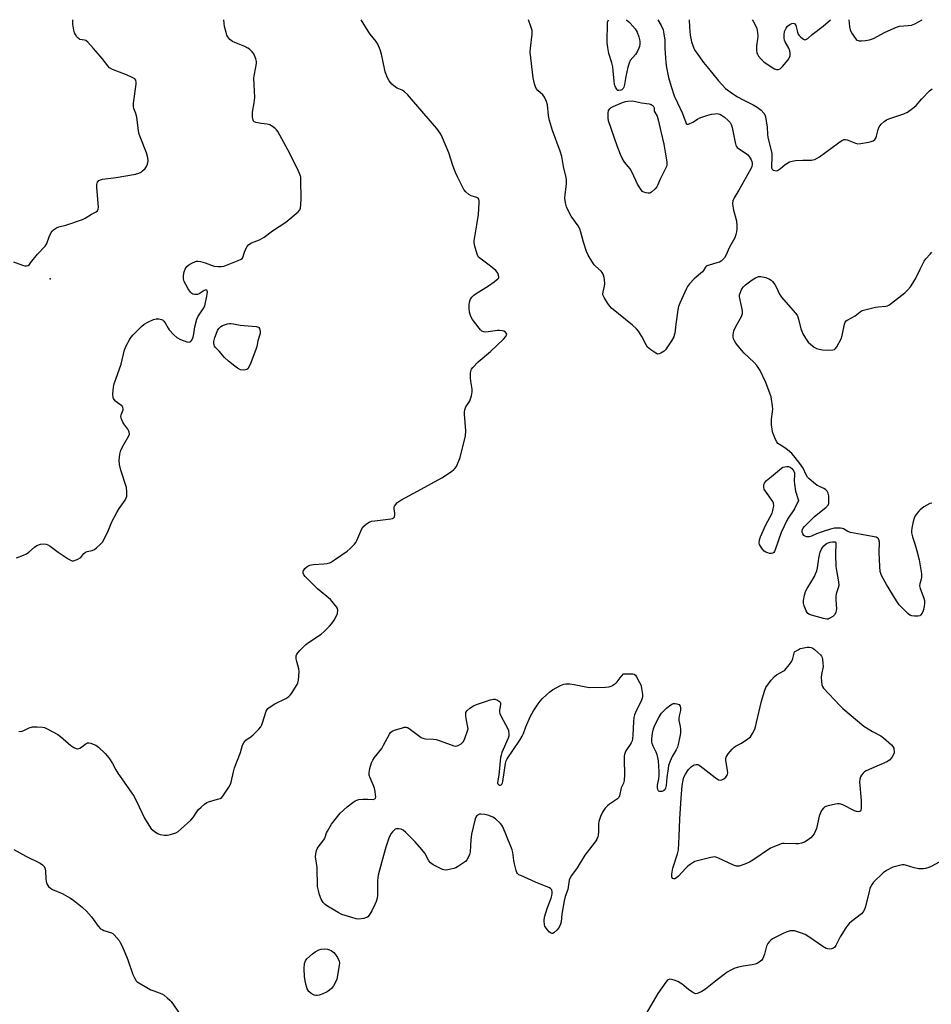
# Model space of a CAD drawing. Units: inches. Extents: x 1159771 to 1165771, y 541460 to 545460.
# Drawn here: x 1163367 to 1163755, y 545041 to 545460 of the extents above; entities that cross this region are included whole.
import ezdxf

# ---------------------------------------------------------------- set-up
doc = ezdxf.new("R2010")
doc.units = ezdxf.units.IN
doc.header["$MEASUREMENT"] = 0
doc.layers.add('ELEV-Spot Elevation', color=7, linetype='Continuous')
doc.layers.add('Undefined', color=1, linetype='Continuous')

msp = doc.modelspace()

# ---------------------------------------------------------------- linework, layer by layer
at = {"layer": 'ELEV-Spot Elevation'}
msp.add_point((1163379.62, 545349.59, 213.81), dxfattribs=at)
at = {"layer": 'Undefined', "elevation": 220}
for points in [[(1163638.19, 545459.83), (1163639.68, 545457.33), (1163640.43, 545455.56), (1163640.8, 545453.81), (1163641.16, 545451.16), (1163641.2, 545447.57), (1163641.59, 545441.61), (1163641.89, 545439.59), (1163642.71, 545435.31), (1163643.82, 545431.45), (1163645.12, 545427.49), (1163646.51, 545424.45), (1163648.75, 545419.99), (1163650.09, 545416.11), (1163650.33, 545415.7), (1163650.63, 545415.44), (1163651.27, 545415.46), (1163653.06, 545416.29), (1163655.09, 545417.61), (1163656.06, 545418.1), (1163659.08, 545419.14), (1163661.02, 545419.62), (1163662.41, 545419.86), (1163663.52, 545419.9), (1163664.58, 545419.66), (1163665.35, 545419.29), (1163666.56, 545418.43), (1163668.16, 545416.91), (1163668.93, 545416.06), (1163669.45, 545415.22), (1163669.82, 545413.97), (1163671.05, 545407.56), (1163671.36, 545406.49), (1163671.66, 545405.91), (1163671.95, 545405.55), (1163672.59, 545405.02), (1163675.41, 545403.17), (1163676.48, 545402.33), (1163677.05, 545401.71), (1163677.54, 545400.98), (1163677.96, 545400.22), (1163678.24, 545399.5), (1163678.37, 545398.84), (1163678.36, 545398.19), (1163678.2, 545397.45), (1163677.83, 545396.47), (1163672.65, 545387.31), (1163670.62, 545384.09), (1163670.12, 545382.79), (1163669.98, 545381.71), (1163670.08, 545380.59), (1163670.43, 545378.87), (1163671.61, 545374.23), (1163671.87, 545372.19), (1163671.86, 545370.81), (1163671.7, 545369.62), (1163671.43, 545368.46), (1163670.9, 545367.11), (1163668.65, 545363.03), (1163667.17, 545359.54), (1163666.52, 545358.59), (1163665.78, 545357.71), (1163665.16, 545357.13), (1163664.44, 545356.72), (1163663.36, 545356.37), (1163660.02, 545355.49), (1163659.26, 545355.19), (1163658.82, 545354.91), (1163658.5, 545354.56), (1163657.71, 545353.21), (1163657.2, 545352.56), (1163653.72, 545349.59), (1163651.75, 545347.53), (1163650.86, 545346.42), (1163650.34, 545345.46), (1163647.51, 545339.21), (1163647.03, 545337.89), (1163646.74, 545336.46), (1163645.8, 545330.36), (1163645.4, 545326.52), (1163645.23, 545325.69), (1163644.97, 545324.96), (1163644.06, 545323.27), (1163641.45, 545319.46), (1163640.86, 545318.86), (1163640.2, 545318.36), (1163639.49, 545317.95), (1163638.78, 545317.64), (1163638.06, 545317.62), (1163637.34, 545317.93), (1163635.19, 545319.44), (1163633.85, 545320.55), (1163633.18, 545321.48), (1163631.34, 545325.14), (1163629.97, 545327.28), (1163629.13, 545328.4), (1163627.42, 545329.94), (1163618.57, 545337.12), (1163617.74, 545337.93), (1163616.88, 545339.14), (1163615.36, 545341.73), (1163615, 545342.52), (1163614.86, 545343.06), (1163614.93, 545344.06), (1163615.54, 545346.45), (1163615.72, 545347.55), (1163615.54, 545349.28), (1163615.24, 545350.71), (1163614.97, 545351.53), (1163614.57, 545352.24), (1163614.05, 545352.87), (1163611.7, 545354.98), (1163611.11, 545355.62), (1163610.13, 545357.09), (1163608.63, 545359.65), (1163607.92, 545361.28), (1163606.55, 545365.23), (1163605.43, 545369.53), (1163604.98, 545370.86), (1163604.26, 545372.13), (1163601.38, 545376.32), (1163600.12, 545378.67), (1163599.37, 545380.28), (1163598.92, 545381.94), (1163598.71, 545383.96), (1163598.8, 545385.42), (1163599.37, 545390.09), (1163599.39, 545391.72), (1163599.21, 545392.72), (1163598.02, 545397.47), (1163597.36, 545401.72), (1163596.72, 545403.9), (1163593.38, 545412.78), (1163592.15, 545416.91), (1163591.65, 545419.13), (1163591.22, 545423.65), (1163590.84, 545425.04), (1163589.96, 545426.93), (1163589.32, 545427.91), (1163587.19, 545429.76), (1163586.51, 545430.52), (1163586.12, 545431.23), (1163585.69, 545432.58), (1163585.16, 545435.15), (1163583.92, 545446.03), (1163583.98, 545447.76), (1163584.74, 545453.64), (1163584.79, 545454.51), (1163584.72, 545455.3), (1163584.24, 545456.98), (1163583.25, 545459.84)], [(1163754.73, 545254.11), (1163753.97, 545253.98), (1163752.68, 545253.37), (1163751.43, 545252.58), (1163749.84, 545251.36), (1163749.23, 545250.78), (1163748.53, 545249.92), (1163747.76, 545248.75), (1163747.25, 545247.77), (1163746.85, 545246.4), (1163746.26, 545243.57), (1163746.09, 545242.44), (1163746.1, 545241.59), (1163746.51, 545239.86), (1163747.53, 545236.92), (1163748.42, 545233.84), (1163749.33, 545230.08), (1163750, 545226.63), (1163750.38, 545224.09), (1163750.44, 545222.7), (1163750.28, 545221.81), (1163749.62, 545219.79), (1163749.58, 545218.98), (1163749.86, 545217.87), (1163751.39, 545213.8), (1163751.62, 545212.77), (1163751.67, 545211.62), (1163751.53, 545210.17), (1163751.07, 545208.43), (1163750.63, 545207.33), (1163750.01, 545206.5), (1163749.61, 545206.22), (1163748.84, 545206.05), (1163747.41, 545206.1), (1163746.27, 545206.28), (1163745.49, 545206.59), (1163744.58, 545207.27), (1163741.81, 545209.87), (1163740.84, 545210.95), (1163739.71, 545212.68), (1163735.5, 545219.6), (1163733.42, 545223.37), (1163732.85, 545225.16), (1163732.6, 545227.17), (1163732.32, 545233.16), (1163732.49, 545237.54), (1163732.25, 545238.54), (1163732.03, 545238.96), (1163731.74, 545239.31), (1163731.05, 545239.66), (1163730.24, 545239.87), (1163724.79, 545240.8), (1163720.17, 545241.71), (1163719.09, 545242.1), (1163717.24, 545243.21), (1163716.73, 545243.39), (1163715.91, 545243.51), (1163713.34, 545243.47), (1163711.62, 545243.09), (1163708.51, 545242.1), (1163705.72, 545241.06), (1163703.61, 545240.17), (1163702.55, 545239.87), (1163701.49, 545239.9), (1163700.76, 545240.14), (1163700.36, 545240.44), (1163699.92, 545241.09), (1163699.65, 545241.84), (1163699.65, 545242.61), (1163699.96, 545243.35), (1163700.63, 545244.29), (1163704.89, 545248.56), (1163709.66, 545252.34), (1163710.63, 545253.34), (1163710.91, 545254.09), (1163710.98, 545254.93), (1163710.91, 545257.28), (1163710.74, 545258.42), (1163710.31, 545259.33), (1163709.6, 545260.03), (1163708.86, 545260.45), (1163706.76, 545261.34), (1163706.02, 545261.74), (1163704.4, 545262.95), (1163702.42, 545264.63), (1163701.88, 545265.26), (1163701.31, 545266.17), (1163699.98, 545269.03), (1163699.39, 545270.02), (1163698.23, 545271.68), (1163696.09, 545274.37), (1163695.17, 545275.36), (1163693.38, 545276.83), (1163692.21, 545277.69), (1163690, 545279.09), (1163689.33, 545279.61), (1163688.81, 545280.26), (1163688.3, 545281.28), (1163687.4, 545283.42), (1163687.03, 545284.52), (1163686.81, 545285.59), (1163686.58, 545287.49), (1163686.53, 545289.94), (1163687.11, 545294.13), (1163687.01, 545295.54), (1163686.59, 545298.36), (1163686.37, 545299.48), (1163686.03, 545300.59), (1163684.1, 545305.52), (1163681.72, 545310.6), (1163680.37, 545312.73), (1163679.11, 545314.21), (1163674.95, 545318.05), (1163673.97, 545319.1), (1163671.34, 545322.26), (1163670.76, 545323.19), (1163670.39, 545324.15), (1163670.25, 545324.97), (1163670.22, 545325.81), (1163670.34, 545326.65), (1163670.59, 545327.49), (1163671.38, 545329.39), (1163673.74, 545333.52), (1163673.96, 545334.05), (1163674.17, 545334.9), (1163674.23, 545335.77), (1163674.13, 545336.65), (1163673.21, 545340.74), (1163673.01, 545341.9), (1163673.02, 545342.75), (1163673.21, 545343.55), (1163673.92, 545345.36), (1163674.59, 545346.26), (1163675.47, 545347.04), (1163678.28, 545349.23), (1163679.74, 545350.1), (1163681, 545350.57), (1163681.52, 545350.66), (1163682.09, 545350.64), (1163684.12, 545350.17), (1163685.67, 545349.46), (1163686.37, 545349.01), (1163686.98, 545348.49), (1163687.96, 545347.27), (1163688.52, 545346.27), (1163690.04, 545343.06), (1163690.82, 545341.82), (1163696.62, 545335.19), (1163697.44, 545334.09), (1163697.77, 545333.39), (1163698.12, 545332.39), (1163699.1, 545328.4), (1163699.45, 545327.29), (1163699.96, 545326.23), (1163700.99, 545324.44), (1163702.13, 545322.73), (1163703.17, 545321.78), (1163704.76, 545320.6), (1163705.74, 545320.04), (1163706.81, 545319.65), (1163708.23, 545319.39), (1163710.91, 545319.33), (1163712.65, 545319.39), (1163713.41, 545319.62), (1163713.81, 545319.96), (1163714.31, 545320.64), (1163716.16, 545324.06), (1163716.58, 545325.46), (1163717.59, 545330.36), (1163717.88, 545331.13), (1163718.4, 545331.74), (1163719.1, 545332.22), (1163722.17, 545333.94), (1163724.23, 545335.61), (1163725.2, 545336.09), (1163730.83, 545337.53), (1163731.97, 545337.73), (1163735.15, 545337.98), (1163735.88, 545338.17), (1163736.53, 545338.45), (1163737.67, 545339.22), (1163743.29, 545343.7), (1163744.52, 545344.89), (1163745.65, 545346.18), (1163746.45, 545347.4), (1163747.78, 545349.68), (1163749.79, 545353.73), (1163751.59, 545357.17), (1163752.28, 545358.13), (1163754.09, 545360.1), (1163754.82, 545361.03)], [(1163364.22, 545106.85), (1163369.29, 545104.05), (1163375.47, 545100.99), (1163376.46, 545100.35), (1163377.16, 545099.6), (1163377.61, 545098.67), (1163377.77, 545097.56), (1163377.91, 545094.36), (1163378.04, 545093.24), (1163378.4, 545092), (1163378.97, 545091.14), (1163379.78, 545090.42), (1163380.7, 545089.81), (1163384.76, 545088.07), (1163388.33, 545086.09), (1163389.77, 545085.16), (1163393.37, 545082.27), (1163395.09, 545080.61), (1163397.29, 545078.17), (1163400.16, 545074.18), (1163401.11, 545073.14), (1163401.75, 545072.73), (1163402.46, 545072.42), (1163405.78, 545071.36), (1163406.29, 545071.1), (1163406.95, 545070.56), (1163409.03, 545068.07), (1163409.51, 545067.33), (1163410.03, 545066.31), (1163411.22, 545063.67), (1163412.72, 545059.92), (1163414.79, 545053.66), (1163415.5, 545052.22), (1163416.33, 545051.01), (1163416.74, 545050.59), (1163417.39, 545050.11), (1163422.48, 545047.17), (1163423.75, 545046.64), (1163427.21, 545045.46), (1163428.15, 545044.85), (1163429.48, 545043.76), (1163430.53, 545042.79), (1163431.1, 545042.14), (1163435.02, 545036.7)]]:
    msp.add_lwpolyline(points, dxfattribs=at)
at = {"layer": 'Undefined'}
for points, elevation in [([(1163634.07, 545386), (1163633.26, 545386.14), (1163632.2, 545386.51), (1163631.74, 545386.8), (1163631.15, 545387.42), (1163629.59, 545389.96), (1163627.23, 545394.84), (1163626.41, 545396.39), (1163625.73, 545397.32), (1163624.05, 545399.31), (1163623.01, 545401), (1163622.26, 545402.55), (1163620.89, 545406.13), (1163617.25, 545416.78), (1163617.06, 545418.16), (1163617.08, 545420.15), (1163617.29, 545421.22), (1163617.74, 545421.93), (1163618.37, 545422.52), (1163619.19, 545422.99), (1163623.16, 545424.64), (1163624.51, 545425.09), (1163625.47, 545425.25), (1163627.49, 545425.39), (1163631.22, 545424.56), (1163634.54, 545424.04), (1163635.37, 545423.8), (1163635.85, 545423.57), (1163636.21, 545423.27), (1163636.52, 545422.71), (1163636.61, 545422.3), (1163636.6, 545421.42), (1163636.68, 545420.96), (1163636.88, 545420.49), (1163637.87, 545418.89), (1163638.53, 545416.71), (1163639.47, 545412.31), (1163640.8, 545406.97), (1163641.27, 545403.54), (1163641.99, 545399.42), (1163642.05, 545398.54), (1163642, 545397.96), (1163641.86, 545397.4), (1163641.53, 545396.59), (1163639.05, 545391.8), (1163638.23, 545389.61), (1163637.83, 545388.77), (1163637.08, 545387.89), (1163635.55, 545386.54), (1163634.84, 545386.12)], 222), ([(1163461.84, 545310.74), (1163460.73, 545310.95), (1163459.41, 545311.61), (1163458.22, 545312.46), (1163455.57, 545314.64), (1163453.89, 545316.2), (1163451.57, 545318.81), (1163450.02, 545320.4), (1163449.58, 545321.03), (1163449.4, 545321.5), (1163449.31, 545321.98), (1163449.37, 545323), (1163449.78, 545324.72), (1163450.25, 545326.06), (1163450.92, 545327.6), (1163451.49, 545328.55), (1163452.29, 545329.36), (1163453.02, 545329.79), (1163455.2, 545330.49), (1163456.04, 545330.62), (1163456.59, 545330.61), (1163457.72, 545330.44), (1163460.51, 545329.84), (1163467.36, 545329.31), (1163468.33, 545329.02), (1163468.51, 545328.89), (1163468.75, 545328.51), (1163468.97, 545327.23), (1163468.96, 545326.41), (1163468.87, 545325.87), (1163468.01, 545323.18), (1163467.55, 545320.78), (1163467.31, 545319.93), (1163465.11, 545313.85), (1163464.39, 545312.27), (1163463.75, 545311.37), (1163463.33, 545311.05), (1163462.86, 545310.86)], 218), ([(1163686.51, 545232.74), (1163685.75, 545232.82), (1163684.95, 545233.05), (1163684.18, 545233.37), (1163683.49, 545233.82), (1163682.7, 545234.66), (1163681.84, 545235.84), (1163681.46, 545236.58), (1163681.34, 545237.1), (1163681.45, 545238.52), (1163681.82, 545239.92), (1163683.96, 545244.74), (1163686.83, 545249.94), (1163687.18, 545251.05), (1163687.53, 545253.05), (1163687.49, 545254.15), (1163687.17, 545254.92), (1163684.08, 545259.24), (1163683.49, 545260.19), (1163683.24, 545260.95), (1163683.27, 545261.98), (1163683.56, 545262.72), (1163684.51, 545263.79), (1163686.51, 545265.58), (1163690.79, 545269.06), (1163691.41, 545269.42), (1163692.22, 545269.69), (1163693.06, 545269.84), (1163693.87, 545269.83), (1163694.56, 545269.52), (1163695.16, 545268.96), (1163696.01, 545267.83), (1163696.31, 545267.11), (1163696.4, 545266.16), (1163696.15, 545263.7), (1163696.29, 545262.22), (1163696.83, 545259.3), (1163697.99, 545255.29), (1163696.33, 545251.77), (1163693.39, 545247.35), (1163691.9, 545244.42), (1163690.69, 545241.69), (1163688.27, 545234.72), (1163687.81, 545233.67), (1163687.51, 545233.23), (1163687.16, 545232.94)], 220), ([(1163710.12, 545204.81), (1163708.71, 545205.05), (1163703.54, 545206.56), (1163702.72, 545206.86), (1163702.02, 545207.28), (1163701.68, 545207.68), (1163701.28, 545208.4), (1163700.45, 545210.54), (1163700.21, 545211.63), (1163700.22, 545212.73), (1163700.55, 545214.98), (1163701.01, 545216.61), (1163701.71, 545217.92), (1163704.82, 545223.01), (1163705.34, 545224.04), (1163705.85, 545225.36), (1163706.19, 545226.73), (1163706.5, 545229.61), (1163706.71, 545230.75), (1163707.34, 545233.27), (1163707.83, 545234.6), (1163708.31, 545235.34), (1163708.87, 545236.03), (1163709.96, 545237.01), (1163710.7, 545237.36), (1163711.52, 545237.61), (1163712.54, 545237.76), (1163713.19, 545237.77), (1163713.68, 545237.67), (1163713.92, 545237.49), (1163713.83, 545232.15), (1163714.01, 545227.26), (1163714.23, 545225.55), (1163715.1, 545220.71), (1163715.19, 545219.17), (1163714.96, 545218.12), (1163714.12, 545215.6), (1163713.9, 545214.51), (1163713.89, 545213.1), (1163714.16, 545209.28), (1163714.1, 545208.44), (1163713.9, 545207.66), (1163713.44, 545206.73), (1163712.62, 545205.97), (1163711.16, 545205.08), (1163710.65, 545204.88)], 220), ([(1163723.51, 545122.84), (1163722.69, 545122.94), (1163721.87, 545123.25), (1163716.87, 545125.84), (1163716.07, 545126.17), (1163715.53, 545126.3), (1163714.68, 545126.3), (1163713.82, 545126.16), (1163710.06, 545125.32), (1163709.3, 545124.97), (1163708.71, 545124.45), (1163707.89, 545123.37), (1163707.36, 545122.42), (1163706.91, 545121.01), (1163705.68, 545115.79), (1163705.3, 545114.71), (1163704.68, 545113.49), (1163704.06, 545112.62), (1163703.28, 545111.82), (1163701.78, 545110.62), (1163700.62, 545109.9), (1163699.35, 545109.49), (1163698.03, 545109.26), (1163696.88, 545109.25), (1163691.99, 545109.45), (1163691.14, 545109.34), (1163690.02, 545108.99), (1163687.52, 545108), (1163686.21, 545107.33), (1163678.68, 545102.27), (1163677.23, 545101.37), (1163675.27, 545100.52), (1163672.77, 545099.76), (1163672.21, 545099.71), (1163671.7, 545099.76), (1163670.41, 545100.13), (1163664.09, 545103.14), (1163663.3, 545103.47), (1163662.49, 545103.67), (1163661.65, 545103.63), (1163660.8, 545103.47), (1163655.1, 545102.04), (1163653.99, 545101.68), (1163653.19, 545101.28), (1163651.92, 545100.5), (1163650.96, 545099.8), (1163649.93, 545098.78), (1163647, 545095.5), (1163646.18, 545094.78), (1163645.47, 545094.41), (1163645.02, 545094.33), (1163644.63, 545094.46), (1163644.22, 545095.04), (1163644.11, 545095.54), (1163644.11, 545096.37), (1163644.53, 545098.94), (1163646.57, 545104.99), (1163646.97, 545106.62), (1163647.32, 545112.39), (1163647.61, 545119.82), (1163648.08, 545128.7), (1163648.62, 545134.07), (1163648.96, 545136.27), (1163649.34, 545137.61), (1163649.99, 545138.89), (1163651.24, 545140.84), (1163652.5, 545142.07), (1163652.97, 545142.41), (1163653.73, 545142.8), (1163654.52, 545143.03), (1163655.03, 545143.04), (1163655.53, 545142.88), (1163656.26, 545142.43), (1163662.6, 545137.44), (1163664.01, 545136.52), (1163664.73, 545136.33), (1163665.42, 545136.44), (1163666.3, 545136.89), (1163667.09, 545137.55), (1163667.7, 545138.41), (1163667.87, 545138.89), (1163667.93, 545139.44), (1163667.83, 545140.61), (1163667.16, 545144.73), (1163667.15, 545145.58), (1163667.29, 545146.09), (1163667.69, 545146.8), (1163668.2, 545147.49), (1163669.84, 545149.49), (1163670.63, 545150.31), (1163671.54, 545150.92), (1163673.78, 545152.05), (1163676.51, 545153.85), (1163677.58, 545154.82), (1163678.49, 545156.2), (1163679.15, 545157.42), (1163679.56, 545158.48), (1163682.3, 545169.91), (1163683.53, 545174.14), (1163684.19, 545175.75), (1163686.46, 545178.86), (1163687.78, 545180.44), (1163688.72, 545181.13), (1163691.81, 545182.84), (1163692.28, 545183.19), (1163692.87, 545183.78), (1163694.25, 545185.56), (1163695.16, 545186.98), (1163695.59, 545188.06), (1163696.42, 545190.89), (1163697.86, 545191.83), (1163698.8, 545192.3), (1163699.66, 545192.54), (1163701.73, 545192.85), (1163702.6, 545192.91), (1163703.42, 545192.81), (1163704.14, 545192.46), (1163704.82, 545191.95), (1163707.4, 545189.68), (1163707.89, 545189.02), (1163708.1, 545188.5), (1163708.3, 545187.65), (1163708.48, 545186.17), (1163708.5, 545184.69), (1163707.82, 545181.21), (1163707.74, 545180.06), (1163707.84, 545178.35), (1163708.03, 545176.94), (1163708.26, 545176.16), (1163708.72, 545175.43), (1163715.61, 545168.04), (1163716.88, 545166.81), (1163725.88, 545159.33), (1163729.55, 545156.99), (1163733.05, 545155.12), (1163734.24, 545154.36), (1163737.56, 545151.31), (1163738.14, 545150.65), (1163738.55, 545149.92), (1163738.68, 545149.39), (1163738.75, 545148.56), (1163738.71, 545148.01), (1163738.57, 545147.48), (1163737.72, 545145.97), (1163736.79, 545144.87), (1163735.58, 545144.12), (1163732.43, 545142.64), (1163726.85, 545140.33), (1163726.18, 545139.84), (1163725.59, 545139.25), (1163724.87, 545138.39), (1163724.41, 545137.7), (1163724.09, 545136.81), (1163724.04, 545135.66), (1163724.67, 545127.65), (1163724.78, 545124.35), (1163724.61, 545123.55), (1163724.38, 545123.2), (1163724.01, 545122.95)], 220), ([(1163593.21, 545071.02), (1163592.79, 545071.17), (1163592.19, 545071.67), (1163591.19, 545072.77), (1163590.48, 545073.72), (1163590.2, 545074.22), (1163590.03, 545074.75), (1163589.86, 545076.43), (1163590.04, 545077.98), (1163590.58, 545079.94), (1163591.29, 545082.15), (1163592.81, 545086.17), (1163593.15, 545087.26), (1163593.29, 545088.05), (1163593.31, 545088.82), (1163593.05, 545089.72), (1163592.59, 545090.26), (1163591.89, 545090.66), (1163587.85, 545092.19), (1163586.2, 545092.89), (1163579.9, 545095.71), (1163579.12, 545096.12), (1163578.49, 545096.64), (1163578.2, 545097.1), (1163577.91, 545097.89), (1163577.22, 545100.77), (1163576.93, 545102.21), (1163576.49, 545105.61), (1163576.24, 545106.73), (1163575.74, 545108.1), (1163572.23, 545116.5), (1163571.8, 545117.25), (1163571.27, 545117.9), (1163569.21, 545119.85), (1163568, 545120.62), (1163566.33, 545121.27), (1163564.6, 545121.74), (1163562.87, 545121.84), (1163562.32, 545121.79), (1163561.83, 545121.63), (1163561.43, 545121.34), (1163561.08, 545120.95), (1163560.67, 545120.25), (1163560.34, 545119.28), (1163558.96, 545113.31), (1163558.65, 545110.97), (1163558.41, 545105.79), (1163558.13, 545104.68), (1163557.52, 545103.38), (1163556.91, 545102.4), (1163556.32, 545101.78), (1163555.16, 545100.9), (1163552.98, 545099.44), (1163552.21, 545099.03), (1163551.4, 545098.73), (1163548.87, 545098.12), (1163547.76, 545098.05), (1163546.67, 545098.37), (1163542.64, 545100.32), (1163541.45, 545101.12), (1163540.78, 545102.05), (1163539.06, 545105.29), (1163537.84, 545106.89), (1163535, 545110.15), (1163531.02, 545114.04), (1163529.93, 545115), (1163529.08, 545115.49), (1163528.03, 545115.68), (1163526.98, 545115.6), (1163526.51, 545115.42), (1163526.07, 545115.12), (1163525.28, 545114.36), (1163524.61, 545113.49), (1163523.82, 545111.65), (1163522.53, 545107.84), (1163521.47, 545104.28), (1163519.39, 545096.41), (1163519.07, 545094.98), (1163518.93, 545093.54), (1163518.88, 545091.5), (1163518.95, 545087.34), (1163518.77, 545086.18), (1163518.39, 545084.76), (1163517.81, 545083.42), (1163516.5, 545080.78), (1163515.37, 545078.82), (1163514.84, 545078.23), (1163514.42, 545077.92), (1163513.91, 545077.71), (1163513.08, 545077.49), (1163511.07, 545077.21), (1163509.93, 545077.29), (1163507.96, 545077.83), (1163503.79, 545079.16), (1163502.21, 545079.96), (1163497.61, 545082.7), (1163496.65, 545083.37), (1163495.9, 545084.23), (1163495.02, 545085.73), (1163494.32, 545087.52), (1163493.79, 545089.43), (1163493.48, 545091.14), (1163493.22, 545099.11), (1163492.62, 545103.71), (1163492.7, 545105.04), (1163493, 545106.36), (1163493.32, 545107.14), (1163493.75, 545107.88), (1163495.69, 545110.34), (1163496.34, 545111.3), (1163496.69, 545112.05), (1163497.29, 545113.87), (1163497.64, 545114.65), (1163499.44, 545117.67), (1163503.13, 545122.24), (1163506.06, 545125.02), (1163508.42, 545126.85), (1163509.41, 545127.5), (1163510.19, 545127.87), (1163511.03, 545128.05), (1163512.77, 545128.18), (1163514.85, 545128.23), (1163517.12, 545128.17), (1163517.81, 545128.33), (1163518.08, 545128.61), (1163518.19, 545129.29), (1163518.15, 545130.11), (1163517.97, 545131.54), (1163517.67, 545132.88), (1163517.14, 545134.36), (1163515.77, 545137.32), (1163515.43, 545138.42), (1163515.4, 545139.57), (1163515.67, 545141.3), (1163516.39, 545143.69), (1163516.94, 545144.9), (1163517.74, 545146.03), (1163520.79, 545149.86), (1163521.53, 545151.15), (1163524, 545155.93), (1163524.5, 545156.63), (1163525.16, 545157.12), (1163526.2, 545157.56), (1163529.55, 545158.64), (1163530.37, 545158.84), (1163531.17, 545158.87), (1163531.67, 545158.7), (1163532.39, 545158.27), (1163536.37, 545155.29), (1163537.53, 545154.52), (1163538.25, 545154.14), (1163539.31, 545153.9), (1163542.74, 545153.81), (1163543.87, 545153.66), (1163545.58, 545153.13), (1163551.46, 545150.96), (1163552.26, 545150.84), (1163552.77, 545150.93), (1163553.53, 545151.24), (1163554.5, 545151.81), (1163555.15, 545152.32), (1163555.5, 545152.74), (1163556.13, 545154.01), (1163557.3, 545157.28), (1163557.45, 545158.11), (1163557.41, 545158.94), (1163556.64, 545162.62), (1163556.48, 545163.75), (1163556.49, 545164.58), (1163556.59, 545165.09), (1163556.98, 545165.77), (1163558.28, 545166.91), (1163559.74, 545167.88), (1163561.09, 545168.46), (1163565.27, 545169.95), (1163566.92, 545170.49), (1163568.24, 545170.77), (1163569.02, 545170.74), (1163570.04, 545170.39), (1163570.89, 545169.85), (1163571.16, 545169.5), (1163571.23, 545169.29), (1163571.23, 545168.58), (1163570.86, 545166.12), (1163570.89, 545165.28), (1163571.02, 545164.73), (1163571.61, 545163.41), (1163574.32, 545158.47), (1163574.67, 545157.41), (1163574.85, 545155.8), (1163574.81, 545155), (1163574.58, 545154.19), (1163571.89, 545148.11), (1163571.51, 545147.03), (1163571.27, 545145.93), (1163570.5, 545138.5), (1163569.97, 545135.32), (1163570.04, 545134.9), (1163570.27, 545134.56), (1163570.78, 545134.22), (1163571.15, 545134.17), (1163571.53, 545134.35), (1163571.87, 545134.69), (1163572.14, 545135.14), (1163572.34, 545135.73), (1163573.42, 545143.46), (1163573.68, 545144.56), (1163574.05, 545145.46), (1163579.45, 545153.35), (1163580.56, 545155.1), (1163581.07, 545156.13), (1163582.12, 545158.95), (1163583.94, 545163.2), (1163584.56, 545164.5), (1163585.32, 545165.78), (1163587.26, 545168.79), (1163588.14, 545170), (1163589.16, 545171.05), (1163592.22, 545173.84), (1163593.41, 545174.71), (1163596.82, 545176.53), (1163598.16, 545177.11), (1163599.01, 545177.26), (1163600.79, 545177.24), (1163602.57, 545177.09), (1163607.55, 545176.02), (1163609.03, 545175.81), (1163615.88, 545175.85), (1163617.35, 545175.97), (1163617.9, 545176.13), (1163618.67, 545176.5), (1163620.36, 545177.62), (1163620.93, 545178.2), (1163622.18, 545179.88), (1163623.55, 545181.52), (1163626.75, 545181.61), (1163627.58, 545181.55), (1163628.08, 545181.42), (1163628.69, 545180.96), (1163629.18, 545180.27), (1163630.45, 545177.92), (1163630.93, 545176.83), (1163631.28, 545175.46), (1163631.58, 545173.78), (1163631.72, 545172.66), (1163631.7, 545171.66), (1163631.33, 545170.38), (1163628.77, 545165.18), (1163628.33, 545164.13), (1163628, 545163.05), (1163627.8, 545161.32), (1163627.62, 545155.42), (1163627.47, 545154.11), (1163627.23, 545153.11), (1163626.85, 545152.15), (1163626.47, 545151.46), (1163624.61, 545148.82), (1163624.29, 545148.1), (1163624.06, 545147.3), (1163623.91, 545146.48), (1163623.86, 545145.32), (1163623.99, 545138.53), (1163623.94, 545136.16), (1163623.66, 545135.11), (1163622.65, 545133.03), (1163621.97, 545129.67), (1163621.66, 545128.92), (1163621.1, 545128.33), (1163617.7, 545126.1), (1163616.77, 545125.4), (1163615.8, 545124.35), (1163614.61, 545122.72), (1163613.77, 545120.89), (1163613.06, 545118.71), (1163612.91, 545117.55), (1163612.91, 545114.29), (1163612.84, 545113.12), (1163612.64, 545112.28), (1163612.21, 545111.22), (1163611.8, 545110.45), (1163611.12, 545109.5), (1163607.09, 545104.42), (1163603.88, 545099.07), (1163601.48, 545095.77), (1163600.87, 545094.8), (1163600.51, 545093.72), (1163599.87, 545089.8), (1163598.78, 545086.82), (1163598.3, 545085.01), (1163597.33, 545079.31), (1163597.04, 545076.09), (1163596.82, 545075.1), (1163596.25, 545073.84), (1163595.43, 545072.7), (1163594.02, 545071.37), (1163593.61, 545071.12)], 220), ([(1163639.23, 545131.45), (1163638.79, 545131.53), (1163638.46, 545131.76), (1163638.17, 545132.37), (1163638.02, 545133.12), (1163638.01, 545134.18), (1163638.67, 545136.88), (1163638.84, 545138.26), (1163638.78, 545140.04), (1163638.45, 545144.5), (1163638.26, 545145.97), (1163637.93, 545147.09), (1163637.49, 545148.18), (1163636.16, 545150.83), (1163635.78, 545151.93), (1163635.66, 545152.77), (1163635.61, 545153.9), (1163635.91, 545156.27), (1163636.36, 545158.18), (1163636.84, 545159.46), (1163638.85, 545163.32), (1163639.78, 545164.77), (1163640.71, 545165.79), (1163641.94, 545166.97), (1163643.75, 545168.42), (1163644.42, 545168.77), (1163644.93, 545168.93), (1163645.59, 545168.96), (1163646.31, 545168.86), (1163647.34, 545168.58), (1163647.67, 545167.74), (1163647.81, 545167.11), (1163647.79, 545166.03), (1163647.28, 545163.72), (1163647.14, 545162.57), (1163647.21, 545161.71), (1163647.68, 545159.12), (1163647.8, 545158.02), (1163647.8, 545156.39), (1163647.58, 545154.95), (1163646.86, 545151.46), (1163646.54, 545150.32), (1163646.05, 545149.29), (1163644.32, 545146.39), (1163643.49, 545144.47), (1163642.8, 545142.51), (1163642.56, 545141.35), (1163642.04, 545137.51), (1163641.7, 545134), (1163641.47, 545132.95), (1163641.16, 545132.26), (1163640.67, 545131.76), (1163639.97, 545131.51)], 220), ([(1163493.29, 545044.65), (1163492.75, 545044.7), (1163491.94, 545044.92), (1163490.67, 545045.53), (1163489.7, 545046.46), (1163489.04, 545047.61), (1163488.33, 545050.15), (1163487.82, 545052.75), (1163487.69, 545056.06), (1163487.91, 545058.36), (1163488.27, 545059.42), (1163488.94, 545060.32), (1163491.29, 545062.47), (1163492.44, 545063.33), (1163493.98, 545064.12), (1163495.05, 545064.48), (1163496.21, 545064.58), (1163497.66, 545064.46), (1163498.48, 545064.21), (1163499.26, 545063.83), (1163499.97, 545063.36), (1163500.39, 545062.97), (1163500.92, 545062.3), (1163501.87, 545060.83), (1163502.65, 545059.31), (1163502.77, 545058.49), (1163502.7, 545057.63), (1163501.64, 545051.51), (1163500.23, 545048.87), (1163499.31, 545047.73), (1163498.48, 545046.92), (1163497.52, 545046.3), (1163495.69, 545045.44), (1163494.09, 545044.81)], 220)]:
    msp.add_lwpolyline(points, close=True, dxfattribs=dict(at, elevation=elevation))
for points in [[(1163364.04, 545356.85, 214), (1163367.94, 545355.47, 214), (1163368.96, 545355.19, 214), (1163369.67, 545355.14, 214), (1163370.29, 545355.35, 214), (1163370.83, 545355.78, 214), (1163371.38, 545356.39, 214), (1163374.32, 545360.1, 214), (1163377.59, 545363.53, 214), (1163378.22, 545364.61, 214), (1163379.29, 545367.46, 214), (1163380.09, 545369.27, 214), (1163380.54, 545369.96, 214), (1163381.16, 545370.52, 214), (1163382.37, 545371.3, 214), (1163383.42, 545371.77, 214), (1163386.35, 545372.44, 214), (1163393.51, 545374.91, 214), (1163394.53, 545375.44, 214), (1163397.28, 545377.11, 214), (1163399.26, 545378.12, 214), (1163399.86, 545378.61, 214), (1163400.16, 545379.29, 214), (1163400.21, 545380.13, 214), (1163399.6, 545388.53, 214), (1163399.57, 545389.72, 214), (1163399.64, 545390.28, 214), (1163399.81, 545390.74, 214), (1163400.41, 545391.43, 214), (1163401.09, 545391.77, 214), (1163401.9, 545391.96, 214), (1163407.72, 545392.68, 214), (1163416.03, 545394.18, 214), (1163417.34, 545394.6, 214), (1163418.34, 545395.05, 214), (1163419.03, 545395.51, 214), (1163420.06, 545396.49, 214), (1163420.73, 545397.39, 214), (1163421.12, 545398.41, 214), (1163421.36, 545399.77, 214), (1163421.25, 545401.12, 214), (1163420.69, 545403.25, 214), (1163418.22, 545409.26, 214), (1163417.54, 545411.18, 214), (1163417.27, 545412.61, 214), (1163416.5, 545418.42, 214), (1163416.09, 545419.96, 214), (1163415.34, 545422.14, 214), (1163415.16, 545422.96, 214), (1163415.18, 545424.35, 214), (1163416.27, 545432.47, 214), (1163416.3, 545433.33, 214), (1163416.15, 545434.07, 214), (1163415.7, 545434.64, 214), (1163414.51, 545435.33, 214), (1163412.12, 545436.39, 214), (1163406.26, 545438.74, 214), (1163404.98, 545439.44, 214), (1163404.19, 545440.26, 214), (1163401.84, 545443.33, 214), (1163400.06, 545445.27, 214), (1163398.13, 545447.66, 214), (1163395.75, 545450.32, 214), (1163394.85, 545450.98, 214), (1163394.32, 545451.13, 214), (1163392.36, 545451.45, 214), (1163391.96, 545451.65, 214), (1163391.57, 545451.96, 214), (1163391.03, 545452.61, 214), (1163390.42, 545453.6, 214), (1163390.08, 545454.34, 214), (1163389.76, 545455.36, 214), (1163389.34, 545457.95, 214), (1163389.37, 545459.86, 214)], [(1163365.41, 545230.89, 216), (1163368.35, 545232.01, 216), (1163369.63, 545232.62, 216), (1163370.58, 545233.31, 216), (1163373.08, 545235.43, 216), (1163374.04, 545236.1, 216), (1163375.56, 545236.69, 216), (1163376.89, 545236.9, 216), (1163377.97, 545236.76, 216), (1163378.74, 545236.47, 216), (1163379.73, 545235.82, 216), (1163383.04, 545233.26, 216), (1163387.31, 545230.47, 216), (1163388.58, 545229.79, 216), (1163389.11, 545229.67, 216), (1163389.63, 545229.7, 216), (1163391.21, 545230.25, 216), (1163392.69, 545231.04, 216), (1163393.23, 545231.58, 216), (1163394.04, 545232.82, 216), (1163394.69, 545233.3, 216), (1163395.45, 545233.58, 216), (1163397.61, 545234.08, 216), (1163398.51, 545234.48, 216), (1163399.43, 545235.18, 216), (1163401.14, 545236.77, 216), (1163401.9, 545237.64, 216), (1163402.62, 545238.87, 216), (1163404.47, 545242.75, 216), (1163405.98, 545246.24, 216), (1163408.02, 545250.14, 216), (1163409.06, 545251.91, 216), (1163411.6, 545255.42, 216), (1163412.07, 545256.42, 216), (1163412.28, 545257.22, 216), (1163412.33, 545258.89, 216), (1163412.1, 545260.85, 216), (1163409.76, 545268.23, 216), (1163409.19, 545270.68, 216), (1163409.08, 545272.42, 216), (1163409.39, 545275, 216), (1163409.79, 545276.69, 216), (1163410.97, 545279.11, 216), (1163413.16, 545282.79, 216), (1163413.37, 545283.56, 216), (1163413.34, 545284.35, 216), (1163413.2, 545284.87, 216), (1163412.8, 545285.61, 216), (1163411.04, 545287.92, 216), (1163410.57, 545288.65, 216), (1163409.96, 545290.31, 216), (1163409.81, 545291.15, 216), (1163409.84, 545291.69, 216), (1163410.75, 545293.9, 216), (1163410.77, 545294.37, 216), (1163410.66, 545294.82, 216), (1163410.45, 545295.24, 216), (1163410.15, 545295.61, 216), (1163408.34, 545296.81, 216), (1163407.51, 545297.58, 216), (1163406.97, 545298.22, 216), (1163406.68, 545298.67, 216), (1163406.49, 545299.18, 216), (1163406.4, 545300.61, 216), (1163406.59, 545303.56, 216), (1163406.91, 545304.99, 216), (1163409.93, 545313.37, 216), (1163411.33, 545319.45, 216), (1163412.03, 545321.05, 216), (1163413.51, 545323.9, 216), (1163414.16, 545324.86, 216), (1163414.95, 545325.74, 216), (1163418.54, 545329.31, 216), (1163419.66, 545330.27, 216), (1163421.19, 545331.15, 216), (1163423.61, 545332.27, 216), (1163424.75, 545332.54, 216), (1163425.91, 545332.58, 216), (1163427.02, 545332.38, 216), (1163427.49, 545332.13, 216), (1163428.1, 545331.6, 216), (1163428.61, 545330.92, 216), (1163429.89, 545328.59, 216), (1163430.38, 545327.86, 216), (1163432.33, 545325.73, 216), (1163433.62, 545324.6, 216), (1163435.15, 545323.83, 216), (1163437.85, 545322.81, 216), (1163438.64, 545322.7, 216), (1163439.11, 545322.8, 216), (1163439.53, 545323.01, 216), (1163440, 545323.56, 216), (1163440.47, 545324.85, 216), (1163440.78, 545326.24, 216), (1163441.17, 545329.24, 216), (1163442.07, 545332.51, 216), (1163442.56, 545333.51, 216), (1163444.84, 545336.82, 216), (1163445.47, 545338.12, 216), (1163446.38, 545342.19, 216), (1163446.61, 545343.9, 216), (1163446.46, 545344.58, 216), (1163446.18, 545344.86, 216), (1163446.01, 545344.93, 216), (1163445.62, 545344.86, 216), (1163445.19, 545344.64, 216), (1163443.1, 545343.24, 216), (1163442.31, 545342.99, 216), (1163441.2, 545342.93, 216), (1163440.41, 545343.06, 216), (1163439.96, 545343.31, 216), (1163439.39, 545343.92, 216), (1163438.4, 545345.39, 216), (1163437.34, 545347.2, 216), (1163436.71, 545348.55, 216), (1163436.4, 545349.68, 216), (1163436.36, 545351, 216), (1163436.67, 545352.61, 216), (1163437.1, 545353.67, 216), (1163437.87, 545354.89, 216), (1163438.68, 545355.64, 216), (1163439.91, 545356.32, 216), (1163441.46, 545356.99, 216), (1163441.98, 545357.13, 216), (1163442.53, 545357.17, 216), (1163443.68, 545356.99, 216), (1163445.69, 545356.43, 216), (1163446.83, 545356.04, 216), (1163448.67, 545355.26, 216), (1163449.48, 545355.02, 216), (1163451.16, 545354.8, 216), (1163452.5, 545354.88, 216), (1163453.55, 545355.07, 216), (1163454.66, 545355.41, 216), (1163459.63, 545357.38, 216), (1163460.93, 545357.98, 216), (1163461.35, 545358.29, 216), (1163461.65, 545358.69, 216), (1163462.16, 545360.55, 216), (1163462.79, 545362.14, 216), (1163463.44, 545363.39, 216), (1163464.15, 545364.23, 216), (1163465.31, 545364.97, 216), (1163468.71, 545366.22, 216), (1163470.67, 545367.38, 216), (1163474.25, 545370.03, 216), (1163479.91, 545373.69, 216), (1163485.18, 545378.08, 216), (1163485.89, 545378.95, 216), (1163486.14, 545379.72, 216), (1163486.34, 545381.41, 216), (1163486.44, 545383.45, 216), (1163486.4, 545391.78, 216), (1163486.29, 545392.83, 216), (1163486.05, 545393.67, 216), (1163485.01, 545396.12, 216), (1163483.59, 545398.89, 216), (1163481.72, 545402.93, 216), (1163476.51, 545412.24, 216), (1163476.02, 545412.97, 216), (1163475.44, 545413.58, 216), (1163474.34, 545414.43, 216), (1163473.15, 545415.13, 216), (1163472.06, 545415.43, 216), (1163469.42, 545415.73, 216), (1163467.39, 545416.09, 216), (1163466.42, 545416.47, 216), (1163466.24, 545416.63, 216), (1163466.01, 545417.05, 216), (1163465.8, 545418.4, 216), (1163465.79, 545420.46, 216), (1163466.48, 545424.54, 216), (1163466.69, 545426.77, 216), (1163466.4, 545435, 216), (1163466.59, 545436.73, 216), (1163467.41, 545441.28, 216), (1163467.41, 545442.1, 216), (1163467.16, 545443.21, 216), (1163466.68, 545444.57, 216), (1163466.3, 545445.34, 216), (1163465.58, 545446.26, 216), (1163464.52, 545447.28, 216), (1163463.82, 545447.77, 216), (1163462.57, 545448.43, 216), (1163458.24, 545450.15, 216), (1163457.2, 545450.64, 216), (1163456.13, 545451.48, 216), (1163455.28, 545452.51, 216), (1163454.9, 545453.29, 216), (1163454.51, 545454.39, 216), (1163453.83, 545456.93, 216), (1163453.59, 545459.75, 216), (1163453.59, 545459.86, 216)], [(1163366.3, 545156.96, 218), (1163367.73, 545157.19, 218), (1163368.82, 545157.56, 218), (1163370.82, 545158.53, 218), (1163372.19, 545158.96, 218), (1163374.19, 545159.07, 218), (1163376.49, 545158.94, 218), (1163377.3, 545158.7, 218), (1163378.09, 545158.35, 218), (1163382.93, 545155.74, 218), (1163384.1, 545154.87, 218), (1163388.55, 545151.05, 218), (1163389.77, 545150.27, 218), (1163390.77, 545149.8, 218), (1163391.51, 545149.67, 218), (1163392.25, 545149.93, 218), (1163392.97, 545150.4, 218), (1163394.61, 545151.68, 218), (1163395.08, 545151.98, 218), (1163395.58, 545152.17, 218), (1163396.1, 545152.19, 218), (1163396.92, 545152.03, 218), (1163398.03, 545151.67, 218), (1163399.1, 545151.22, 218), (1163400.27, 545150.36, 218), (1163403.04, 545147.67, 218), (1163404.05, 545146.59, 218), (1163404.91, 545145.39, 218), (1163406.18, 545143.39, 218), (1163407.62, 545140.74, 218), (1163408.54, 545139.28, 218), (1163410.46, 545136.43, 218), (1163414.18, 545131.27, 218), (1163415.11, 545129.85, 218), (1163416.45, 545127.41, 218), (1163419.79, 545120.21, 218), (1163421.63, 545117.14, 218), (1163422.66, 545115.69, 218), (1163423.97, 545114.57, 218), (1163425.41, 545113.62, 218), (1163426.51, 545113.22, 218), (1163428.27, 545112.91, 218), (1163429.44, 545112.91, 218), (1163430.87, 545113.22, 218), (1163433.11, 545113.94, 218), (1163434.11, 545114.5, 218), (1163435.45, 545115.62, 218), (1163439.55, 545119.33, 218), (1163440.48, 545120.45, 218), (1163442.11, 545122.88, 218), (1163442.82, 545123.8, 218), (1163443.86, 545124.8, 218), (1163445.41, 545126.11, 218), (1163446.34, 545126.78, 218), (1163447.02, 545127.11, 218), (1163450.88, 545128.19, 218), (1163451.96, 545128.56, 218), (1163452.66, 545129.01, 218), (1163453.41, 545129.88, 218), (1163455.73, 545133.36, 218), (1163456.44, 545134.65, 218), (1163456.69, 545135.44, 218), (1163457.71, 545139.94, 218), (1163458.17, 545141.63, 218), (1163460.62, 545148.13, 218), (1163461.57, 545151.21, 218), (1163462.19, 545152.52, 218), (1163462.98, 545153.34, 218), (1163465.18, 545154.85, 218), (1163466.1, 545155.61, 218), (1163468.38, 545157.95, 218), (1163469.31, 545159.08, 218), (1163469.73, 545159.84, 218), (1163470.04, 545160.66, 218), (1163471.63, 545165.67, 218), (1163471.99, 545166.42, 218), (1163472.33, 545166.85, 218), (1163473.23, 545167.55, 218), (1163475.26, 545168.75, 218), (1163480.02, 545171.11, 218), (1163481.24, 545171.88, 218), (1163481.82, 545172.52, 218), (1163482.33, 545173.23, 218), (1163484.7, 545176.98, 218), (1163485.04, 545177.77, 218), (1163485.29, 545178.87, 218), (1163485.66, 545182.53, 218), (1163485.53, 545183.67, 218), (1163484.6, 545186.83, 218), (1163484.38, 545187.91, 218), (1163484.36, 545189.17, 218), (1163484.64, 545189.9, 218), (1163485.94, 545191.5, 218), (1163488.42, 545194.09, 218), (1163489.59, 545194.95, 218), (1163494.97, 545198.45, 218), (1163496.31, 545199.56, 218), (1163498.55, 545201.88, 218), (1163499.5, 545202.99, 218), (1163500.47, 545204.44, 218), (1163501.48, 545206.2, 218), (1163501.88, 545207.25, 218), (1163502.07, 545208.59, 218), (1163501.92, 545209.35, 218), (1163501.51, 545210.06, 218), (1163500.24, 545211.64, 218), (1163498.89, 545213.15, 218), (1163493.45, 545217.73, 218), (1163488.17, 545223.01, 218), (1163487.64, 545223.69, 218), (1163487.33, 545224.44, 218), (1163487.33, 545225.21, 218), (1163487.54, 545225.68, 218), (1163488.04, 545226.32, 218), (1163488.87, 545227.1, 218), (1163489.33, 545227.42, 218), (1163490.09, 545227.76, 218), (1163490.9, 545227.98, 218), (1163491.76, 545228.11, 218), (1163496.18, 545228.32, 218), (1163497.6, 545228.51, 218), (1163498.94, 545228.93, 218), (1163500.7, 545230.01, 218), (1163506.07, 545233.72, 218), (1163507.34, 545234.91, 218), (1163509.15, 545236.78, 218), (1163509.68, 545237.46, 218), (1163510.1, 545238.22, 218), (1163512.33, 545243.32, 218), (1163513.12, 545244.37, 218), (1163514.33, 545245.42, 218), (1163515.45, 545246.15, 218), (1163516.43, 545246.48, 218), (1163517.87, 545246.71, 218), (1163524.58, 545247.51, 218), (1163525.38, 545247.68, 218), (1163525.83, 545247.88, 218), (1163526.01, 545248.02, 218), (1163526.24, 545248.43, 218), (1163526.37, 545249.22, 218), (1163526.31, 545250.05, 218), (1163525.99, 545251.63, 218), (1163526.04, 545252.39, 218), (1163526.24, 545252.89, 218), (1163526.69, 545253.6, 218), (1163527.23, 545254.26, 218), (1163527.66, 545254.65, 218), (1163528.91, 545255.44, 218), (1163535.93, 545259.33, 218), (1163546.35, 545264.97, 218), (1163550.48, 545267.71, 218), (1163551.38, 545268.43, 218), (1163551.91, 545268.99, 218), (1163552.5, 545269.8, 218), (1163552.9, 545270.53, 218), (1163554.17, 545273.57, 218), (1163556.35, 545282.88, 218), (1163556.48, 545284.9, 218), (1163556.03, 545292.08, 218), (1163556.01, 545292.97, 218), (1163556.09, 545293.84, 218), (1163556.59, 545295.13, 218), (1163557.84, 545296.95, 218), (1163558.23, 545297.69, 218), (1163558.94, 545299.87, 218), (1163559.28, 545301.54, 218), (1163559.23, 545302.67, 218), (1163558.7, 545306.09, 218), (1163558.56, 545307.54, 218), (1163558.55, 545309.59, 218), (1163558.74, 545310.69, 218), (1163559, 545311.19, 218), (1163559.52, 545311.89, 218), (1163561.75, 545314.3, 218), (1163567, 545318.76, 218), (1163572.57, 545323.94, 218), (1163573.48, 545325.06, 218), (1163573.75, 545325.52, 218), (1163573.9, 545325.96, 218), (1163573.84, 545326.38, 218), (1163573.39, 545326.94, 218), (1163572.7, 545327.36, 218), (1163571.94, 545327.55, 218), (1163570.85, 545327.63, 218), (1163570, 545327.61, 218), (1163564.99, 545326.96, 218), (1163564.2, 545327.04, 218), (1163563.37, 545327.4, 218), (1163562.74, 545327.95, 218), (1163562.17, 545328.61, 218), (1163559.32, 545332.32, 218), (1163558.69, 545333.59, 218), (1163558.05, 545335.47, 218), (1163557.91, 545337.14, 218), (1163557.95, 545338.55, 218), (1163558.07, 545339.65, 218), (1163558.43, 545340.7, 218), (1163559.15, 545341.88, 218), (1163559.95, 545342.7, 218), (1163560.87, 545343.41, 218), (1163566.2, 545346.6, 218), (1163568.63, 545348.31, 218), (1163570.2, 545349.59, 218), (1163570.5, 545350, 218), (1163570.62, 545350.46, 218), (1163570.48, 545351.23, 218), (1163570.13, 545352.01, 218), (1163569.82, 545352.51, 218), (1163569.24, 545353.16, 218), (1163566.99, 545355.06, 218), (1163563.03, 545357.93, 218), (1163561.98, 545358.9, 218), (1163561.67, 545359.36, 218), (1163561.34, 545360.14, 218), (1163560.38, 545363.53, 218), (1163560.09, 545364.95, 218), (1163560.08, 545365.82, 218), (1163561.25, 545372.55, 218), (1163561.89, 545376.98, 218), (1163562.26, 545381.97, 218), (1163562.23, 545382.82, 218), (1163562.01, 545383.54, 218), (1163561.71, 545383.89, 218), (1163561.27, 545384.17, 218), (1163558.82, 545384.94, 218), (1163557.8, 545385.46, 218), (1163556.49, 545386.57, 218), (1163555.66, 545387.67, 218), (1163553.08, 545392.71, 218), (1163552.11, 545394.83, 218), (1163550.95, 545397.88, 218), (1163549.26, 545403.2, 218), (1163546.65, 545409.64, 218), (1163545.85, 545411.16, 218), (1163544.26, 545413.52, 218), (1163538.73, 545420, 218), (1163531.65, 545428.06, 218), (1163530.37, 545429.22, 218), (1163529.46, 545429.89, 218), (1163528.75, 545430.22, 218), (1163527.32, 545430.73, 218), (1163526.62, 545431.15, 218), (1163525.08, 545432.5, 218), (1163523.91, 545433.81, 218), (1163523.24, 545435.13, 218), (1163522.28, 545437.64, 218), (1163521.91, 545439.09, 218), (1163520.68, 545445.16, 218), (1163520.04, 545447.06, 218), (1163519.06, 545449.43, 218), (1163518.32, 545450.63, 218), (1163515.81, 545453.76, 218), (1163514.97, 545454.93, 218), (1163511.94, 545459.85, 218)], [(1163621.68, 545429.68, 222), (1163621.23, 545429.76, 222), (1163620.72, 545430.24, 222), (1163620.2, 545431.21, 222), (1163619.83, 545432.29, 222), (1163619.61, 545433.74, 222), (1163619.28, 545438.1, 222), (1163619.03, 545439.79, 222), (1163618.67, 545441.44, 222), (1163617.43, 545445.48, 222), (1163616.94, 545448.05, 222), (1163616.67, 545450.06, 222), (1163616.77, 545458.82, 222), (1163617.17, 545459.84, 222)], [(1163624.7, 545459.84, 222), (1163625, 545459.64, 222), (1163625.91, 545458.96, 222), (1163626.51, 545458.39, 222), (1163628.52, 545455.96, 222), (1163629.47, 545454.55, 222), (1163630.17, 545452.62, 222), (1163630.45, 545451.47, 222), (1163630.56, 545450.63, 222), (1163630.54, 545449.55, 222), (1163630.39, 545448.49, 222), (1163630.16, 545447.71, 222), (1163629.59, 545446.45, 222), (1163628.73, 545445.04, 222), (1163626.51, 545442.49, 222), (1163625.95, 545441.4, 222), (1163625.5, 545439.73, 222), (1163624.66, 545435.74, 222), (1163624.03, 545432.29, 222), (1163623.73, 545431.18, 222), (1163623.4, 545430.55, 222), (1163622.89, 545430.05, 222), (1163622.42, 545429.82, 222), (1163621.68, 545429.68, 222)], [(1163651.5, 545459.83, 218), (1163651.62, 545456.75, 218), (1163652.01, 545453.23, 218), (1163652.57, 545450.5, 218), (1163653.5, 545447.78, 218), (1163653.85, 545447, 218), (1163654.46, 545446.02, 218), (1163657.7, 545441.59, 218), (1163659.82, 545439.08, 218), (1163664.05, 545433.79, 218), (1163667.07, 545430.66, 218), (1163669.92, 545428.5, 218), (1163672.16, 545427.05, 218), (1163674.46, 545425.74, 218), (1163678.73, 545423.68, 218), (1163680.5, 545422.65, 218), (1163682.19, 545421.42, 218), (1163683.32, 545420.14, 218), (1163683.81, 545419.11, 218), (1163684.15, 545417.66, 218), (1163684.77, 545414.11, 218), (1163684.89, 545410.95, 218), (1163685.03, 545409.82, 218), (1163686.67, 545402.92, 218), (1163686.74, 545401.28, 218), (1163686.54, 545397.64, 218), (1163686.62, 545396.86, 218), (1163686.89, 545396.21, 218), (1163687.23, 545395.91, 218), (1163687.92, 545395.65, 218), (1163688.66, 545395.61, 218), (1163689.16, 545395.77, 218), (1163690.34, 545396.53, 218), (1163692.4, 545398.22, 218), (1163693.08, 545398.68, 218), (1163694.28, 545399.34, 218), (1163695.3, 545399.71, 218), (1163696.72, 545399.89, 218), (1163699.89, 545400.09, 218), (1163703.62, 545400.11, 218), (1163704.17, 545400.18, 218), (1163704.98, 545400.44, 218), (1163706.02, 545400.94, 218), (1163706.99, 545401.53, 218), (1163715.02, 545407.43, 218), (1163716.49, 545408.43, 218), (1163717.49, 545408.91, 218), (1163718.01, 545408.96, 218), (1163718.81, 545408.78, 218), (1163722.27, 545407.28, 218), (1163723.34, 545407.04, 218), (1163724.51, 545407.14, 218), (1163727.77, 545407.74, 218), (1163728.94, 545408, 218), (1163729.76, 545408.29, 218), (1163730.48, 545408.83, 218), (1163730.92, 545409.52, 218), (1163731.22, 545410.33, 218), (1163732, 545413.2, 218), (1163732.43, 545414.24, 218), (1163733.28, 545415.36, 218), (1163734.52, 545416.56, 218), (1163735.44, 545417.19, 218), (1163736.42, 545417.67, 218), (1163742.89, 545419.87, 218), (1163744.39, 545420.54, 218), (1163745.61, 545421.32, 218), (1163747.25, 545422.58, 218), (1163748.12, 545423.36, 218), (1163750.5, 545426.24, 218), (1163753.77, 545429.55, 218), (1163754.95, 545430.38, 218)], [(1163678.34, 545459.83, 216), (1163678.83, 545459.23, 216), (1163679.54, 545457.99, 216), (1163680.26, 545456.16, 216), (1163680.61, 545454.43, 216), (1163680.77, 545452.65, 216), (1163680.67, 545451.52, 216), (1163680.19, 545448.77, 216), (1163680.17, 545447.05, 216), (1163680.39, 545445.65, 216), (1163680.6, 545445.13, 216), (1163681.07, 545444.39, 216), (1163682.21, 545443.01, 216), (1163683.28, 545441.97, 216), (1163684.69, 545440.92, 216), (1163687.14, 545439.37, 216), (1163687.9, 545438.97, 216), (1163688.69, 545438.72, 216), (1163689.51, 545438.71, 216), (1163690.25, 545438.97, 216), (1163691.25, 545439.92, 216), (1163693.64, 545442.85, 216), (1163694.25, 545443.79, 216), (1163694.49, 545444.55, 216), (1163694.55, 545445.61, 216), (1163694.36, 545446.66, 216), (1163693.88, 545447.68, 216), (1163692.34, 545450.42, 216), (1163692.04, 545451.2, 216), (1163691.9, 545452.02, 216), (1163691.91, 545453.41, 216), (1163692.14, 545454.77, 216), (1163692.78, 545456.3, 216), (1163693.44, 545457.17, 216), (1163694.33, 545457.81, 216), (1163695.29, 545458.26, 216), (1163695.76, 545458.35, 216), (1163696.38, 545458.18, 216), (1163696.69, 545457.87, 216), (1163696.89, 545457.43, 216), (1163697.61, 545454.49, 216), (1163697.91, 545453.72, 216), (1163698.21, 545453.25, 216), (1163699, 545452.41, 216), (1163700.12, 545451.54, 216), (1163700.81, 545451.3, 216), (1163701.21, 545451.37, 216), (1163702, 545451.83, 216), (1163703.87, 545453.58, 216), (1163708.51, 545457.13, 216), (1163711.65, 545459.83, 216)], [(1163719.53, 545459.82, 216), (1163719.75, 545456.95, 216), (1163720.02, 545455.55, 216), (1163720.67, 545454.27, 216), (1163722.29, 545451.85, 216), (1163722.66, 545451.44, 216), (1163723.08, 545451.14, 216), (1163723.82, 545450.94, 216), (1163724.92, 545450.92, 216), (1163726.63, 545451, 216), (1163728.31, 545451.27, 216), (1163729.91, 545451.93, 216), (1163734.89, 545454.54, 216), (1163739.71, 545456.72, 216), (1163741.08, 545457.09, 216), (1163744.73, 545457.34, 216), (1163746.13, 545457.59, 216), (1163747.5, 545458.15, 216), (1163750.68, 545459.82, 216)], [(1163757.88, 545101.38, 218), (1163754.5, 545099.6, 218), (1163753.44, 545099.17, 218), (1163752.11, 545098.77, 218), (1163751.3, 545098.6, 218), (1163750.31, 545098.54, 218), (1163749.18, 545098.67, 218), (1163747.22, 545099.08, 218), (1163743.58, 545100.2, 218), (1163743.01, 545100.28, 218), (1163742.18, 545100.25, 218), (1163739.93, 545099.8, 218), (1163738.23, 545099.3, 218), (1163735.5, 545097.9, 218), (1163734.11, 545096.88, 218), (1163730.02, 545092.95, 218), (1163729.33, 545092.07, 218), (1163728.8, 545091.15, 218), (1163728.47, 545090.43, 218), (1163728.21, 545089.58, 218), (1163726.62, 545082.61, 218), (1163726.13, 545081.26, 218), (1163725.61, 545080.26, 218), (1163724.84, 545079.43, 218), (1163720.58, 545076.13, 218), (1163719.68, 545075.35, 218), (1163719.07, 545074.7, 218), (1163718.22, 545073.48, 218), (1163715.84, 545069.66, 218), (1163713.98, 545065.92, 218), (1163713.52, 545065.29, 218), (1163712.92, 545064.83, 218), (1163712.12, 545064.59, 218), (1163711.25, 545064.49, 218), (1163710.39, 545064.52, 218), (1163709.85, 545064.66, 218), (1163708.42, 545065.5, 218), (1163702.52, 545069.74, 218), (1163700.91, 545070.68, 218), (1163699.28, 545071.3, 218), (1163696.42, 545072.17, 218), (1163695.56, 545072.29, 218), (1163694.45, 545072.17, 218), (1163692.81, 545071.72, 218), (1163691.47, 545071.15, 218), (1163687.06, 545068.76, 218), (1163686.32, 545068.29, 218), (1163685.65, 545067.74, 218), (1163684.98, 545066.89, 218), (1163684.43, 545065.76, 218), (1163683.57, 545062.26, 218), (1163682.91, 545060.39, 218), (1163682.45, 545059.72, 218), (1163681.39, 545058.84, 218), (1163680.42, 545058.28, 218), (1163679.65, 545058, 218), (1163678.29, 545057.72, 218), (1163674.54, 545057.18, 218), (1163672.57, 545056.8, 218), (1163670.98, 545056.28, 218), (1163669.2, 545055.52, 218), (1163667.72, 545054.58, 218), (1163662.71, 545050.86, 218), (1163658.44, 545047.38, 218), (1163656.96, 545046.46, 218), (1163655.43, 545045.7, 218), (1163654.92, 545045.53, 218), (1163654.42, 545045.47, 218), (1163653.91, 545045.58, 218), (1163653.16, 545045.94, 218), (1163651.22, 545047.26, 218), (1163648.56, 545049.57, 218), (1163647.88, 545050.01, 218), (1163646.69, 545050.61, 218), (1163645.13, 545051.23, 218), (1163644.08, 545051.55, 218), (1163643.32, 545051.63, 218), (1163642.65, 545051.43, 218), (1163642.22, 545051.1, 218), (1163641.66, 545050.44, 218), (1163638.23, 545045.53, 218), (1163632.32, 545035.42, 218)]]:
    msp.add_polyline3d(points, dxfattribs=at)

doc.saveas('drawing.dxf')
